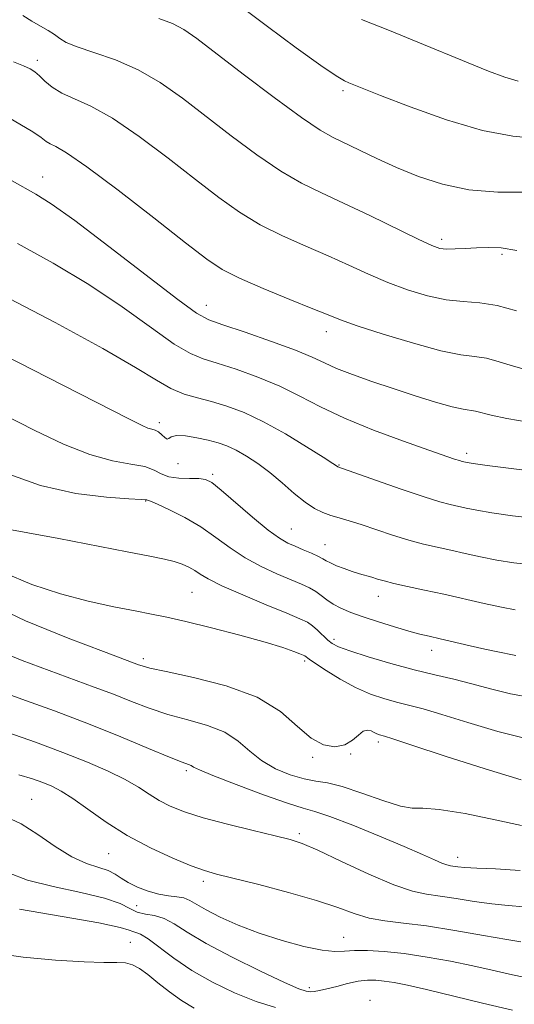
# Model space of a CAD drawing. Extents: x 2079800 to 2082700, y 312300 to 315200.
# Drawn here: x 2082152 to 2082251, y 314188 to 314384 of the extents above; entities that cross this region are included whole.
import ezdxf

# ---------------------------------------------------------------- set-up
doc = ezdxf.new("R2010")
doc.units = 0
doc.header["$MEASUREMENT"] = 0
for name, color, linetype, lineweight in [('DTM SPOT ELEVATION', 2, 'Continuous', 13), ('INDEX CONTOUR', 41, 'Continuous', 13), ('INTERMEDIATE CONTOUR', 44, 'Continuous', 0)]:
    doc.layers.add(name, color=color, linetype=linetype, lineweight=lineweight)

msp = doc.modelspace()

# ---------------------------------------------------------------- linework, layer by layer
at = {"layer": 'DTM SPOT ELEVATION'}
for p in [(2082155.94, 314375.98, 1161.6), (2082216.72, 314369.95, 1156.3), (2082157.05, 314352.84, 1165.3), (2082236.3, 314340.44, 1159.6), (2082248.29, 314337.48, 1160.3), (2082189.53, 314327.34, 1165.3), (2082213.41, 314322.07, 1164.6), (2082180.24, 314304.01, 1171.6), (2082241.27, 314297.9, 1167.6), (2082183.92, 314295.86, 1172.4), (2082190.83, 314293.75, 1173.7), (2082215.93, 314295.63, 1169.9), (2082177.5, 314288.45, 1176.1), (2082206.43, 314282.93, 1173.1), (2082213.12, 314279.77, 1173.2), (2082186.69, 314270.35, 1179), (2082223.73, 314269.5, 1174.7), (2082214.91, 314261.01, 1177.6), (2082234.35, 314258.8, 1176.6), (2082177.03, 314257.13, 1181.6), (2082209.06, 314256.7, 1180.3), (2082223.74, 314240.62, 1182.4), (2082210.71, 314237.52, 1182.2), (2082218.2, 314238.24, 1182.1), (2082185.55, 314234.91, 1186.3), (2082154.85, 314229.23, 1191.1), (2082208.04, 314222.41, 1187.7), (2082170.14, 314218.39, 1190.9), (2082239.47, 314217.71, 1185.4), (2082188.94, 314212.89, 1190.4), (2082175.7, 314208.11, 1192.9), (2082174.44, 314200.83, 1197.1), (2082216.81, 314201.78, 1191.2), (2082209.99, 314191.8, 1193.6), (2082222.07, 314189.32, 1195.4)]:
    msp.add_point(p, dxfattribs=at)
at = {"layer": 'INDEX CONTOUR'}
for points in [[(2082251.268, 314338.216, 1160), (2082248.122, 314338.733, 1160), (2082245.519, 314338.84, 1160), (2082243.205, 314338.74, 1160), (2082240.994, 314338.608, 1160), (2082238.975, 314338.512, 1160), (2082237.302, 314338.495, 1160), (2082235.973, 314338.642, 1160), (2082234.343, 314339.201, 1160), (2082231.611, 314340.467, 1160), (2082222.017, 314345.163, 1160), (2082216.831, 314347.638, 1160), (2082212.436, 314349.651, 1160), (2082208.48, 314351.576, 1160), (2082204.344, 314353.966, 1160), (2082199.585, 314357.209, 1160), (2082194.467, 314361.007, 1160), (2082184.79, 314368.458, 1160), (2082180.404, 314371.561, 1160), (2082176.006, 314374.116, 1160), (2082171.47, 314376.077, 1160), (2082167.229, 314377.546, 1160), (2082163.855, 314378.662, 1160), (2082161.725, 314379.557, 1160), (2082160.436, 314380.332, 1160), (2082159.391, 314381.085, 1160), (2082158.109, 314381.896, 1160), (2082156.579, 314382.794, 1160), (2082154.907, 314383.791, 1160), (2082153.086, 314384.902, 1160)], [(2082255.128, 314284.973, 1170), (2082250.401, 314285.543, 1170), (2082246.304, 314286.128, 1170), (2082243.309, 314286.633, 1170), (2082241.195, 314287.054, 1170), (2082238.014, 314287.768, 1170), (2082235.959, 314288.316, 1170), (2082232.814, 314289.293, 1170), (2082228.293, 314290.815, 1170), (2082223.353, 314292.529, 1170), (2082215.696, 314295.218, 1170), (2082215.412, 314295.42, 1170), (2082214.654, 314295.927, 1170), (2082212.787, 314297.137, 1170), (2082209.482, 314299.23, 1170), (2082205.277, 314301.778, 1170), (2082200.928, 314304.198, 1170), (2082197.045, 314306.03, 1170), (2082193.646, 314307.319, 1170), (2082190.607, 314308.23, 1170), (2082187.805, 314308.947, 1170), (2082185.136, 314309.711, 1170), (2082182.501, 314310.783, 1170), (2082179.622, 314312.433, 1170), (2082175.506, 314314.986, 1170), (2082168.984, 314318.78, 1170), (2082159.504, 314323.896, 1170), (2082148.992, 314329.383, 1170)], [(2082253.289, 314241.227, 1180), (2082247.472, 314242.695, 1180), (2082241.523, 314244.481, 1180), (2082236.364, 314246.09, 1180), (2082232.648, 314247.157, 1180), (2082229.959, 314247.837, 1180), (2082227.607, 314248.414, 1180), (2082225.035, 314249.137, 1180), (2082222.201, 314250.117, 1180), (2082219.19, 314251.43, 1180), (2082216.136, 314253.082, 1180), (2082213.361, 314254.791, 1180), (2082211.233, 314256.201, 1180), (2082210.003, 314257.052, 1180), (2082209.118, 314257.707, 1180), (2082208.81, 314257.847, 1180), (2082208.155, 314258.116, 1180), (2082206.933, 314258.595, 1180), (2082204.769, 314259.342, 1180), (2082201.253, 314260.41, 1180), (2082196.233, 314261.794, 1180), (2082190.597, 314263.262, 1180), (2082185.494, 314264.525, 1180), (2082181.719, 314265.386, 1180), (2082178.671, 314266.002, 1180), (2082175.394, 314266.623, 1180), (2082171.154, 314267.464, 1180), (2082166.092, 314268.595, 1180), (2082160.569, 314270.05, 1180), (2082154.907, 314271.892, 1180), (2082149.275, 314274.287, 1180)], [(2082252.051, 314200.875, 1190), (2082249.271, 314201.347, 1190), (2082244.62, 314202.183, 1190), (2082238.922, 314203.18, 1190), (2082233.319, 314204.061, 1190), (2082228.707, 314204.638, 1190), (2082225.002, 314205.078, 1190), (2082221.877, 314205.635, 1190), (2082218.957, 314206.511, 1190), (2082215.674, 314207.697, 1190), (2082211.413, 314209.131, 1190), (2082205.867, 314210.722, 1190), (2082199.958, 314212.262, 1190), (2082191.572, 314214.35, 1190), (2082189.172, 314215.052, 1190), (2082186.56, 314216.013, 1190), (2082182.877, 314217.536, 1190), (2082178.437, 314219.578, 1190), (2082173.852, 314222.01, 1190), (2082169.647, 314224.664, 1190), (2082166.004, 314227.231, 1190), (2082163.019, 314229.368, 1190), (2082160.719, 314230.833, 1190), (2082158.842, 314231.795, 1190), (2082157.056, 314232.531, 1190), (2082155.009, 314233.275, 1190), (2082152.262, 314234.105, 1190)]]:
    msp.add_polyline3d(points, dxfattribs=at)
at = {"layer": 'INTERMEDIATE CONTOUR'}
for points in [[(2082259.554, 314360.067, 1156), (2082250.471, 314360.931, 1156), (2082244.43, 314362.049, 1156), (2082237.261, 314364.163, 1156), (2082230.051, 314366.739, 1156), (2082224.164, 314369.02, 1156), (2082217.885, 314371.522, 1156), (2082216.979, 314371.932, 1156), (2082215.346, 314372.902, 1156), (2082212.286, 314374.988, 1156), (2082207.428, 314378.492, 1156), (2082201.711, 314382.703, 1156), (2082196.402, 314386.659, 1156)], [(2082252.896, 314349.781, 1158), (2082247.442, 314349.813, 1158), (2082241.73, 314350.288, 1158), (2082236.45, 314351.383, 1158), (2082231.683, 314352.943, 1158), (2082227.353, 314354.728, 1158), (2082223.419, 314356.518, 1158), (2082214.751, 314360.65, 1158), (2082212.18, 314362.092, 1158), (2082208.45, 314364.6, 1158), (2082203.016, 314368.595, 1158), (2082196.88, 314373.258, 1158), (2082187.679, 314380.334, 1158), (2082185.102, 314382.116, 1158), (2082182.804, 314383.299, 1158), (2082180.08, 314384.307, 1158)], [(2082251.482, 314371.863, 1154), (2082248.838, 314372.654, 1154), (2082245.584, 314373.859, 1154), (2082241.606, 314375.457, 1154), (2082231.55, 314379.598, 1154), (2082225.956, 314381.885, 1154), (2082220.406, 314384.118, 1154)], [(2082251.201, 314326.261, 1162), (2082247.37, 314327.294, 1162), (2082243.89, 314327.809, 1162), (2082240.594, 314328.061, 1162), (2082237.189, 314328.433, 1162), (2082233.463, 314329.226, 1162), (2082229.53, 314330.41, 1162), (2082225.582, 314331.873, 1162), (2082221.745, 314333.515, 1162), (2082217.877, 314335.285, 1162), (2082213.767, 314337.143, 1162), (2082209.29, 314339.069, 1162), (2082204.676, 314341.111, 1162), (2082200.238, 314343.333, 1162), (2082196.155, 314345.824, 1162), (2082192.054, 314348.756, 1162), (2082187.424, 314352.325, 1162), (2082181.963, 314356.565, 1162), (2082176.207, 314360.873, 1162), (2082170.896, 314364.484, 1162), (2082166.617, 314366.853, 1162), (2082160.824, 314369.438, 1162), (2082158.922, 314370.646, 1162), (2082157.486, 314371.875, 1162), (2082156.396, 314372.932, 1162), (2082155.501, 314373.689, 1162), (2082154.538, 314374.277, 1162), (2082153.216, 314374.895, 1162), (2082151.258, 314375.699, 1162)], [(2082253.875, 314314.315, 1164), (2082250.589, 314315.232, 1164), (2082247.712, 314316.124, 1164), (2082245.191, 314316.796, 1164), (2082242.862, 314317.156, 1164), (2082240.102, 314317.521, 1164), (2082236.17, 314318.311, 1164), (2082230.685, 314319.792, 1164), (2082224.682, 314321.616, 1164), (2082219.552, 314323.279, 1164), (2082216.218, 314324.44, 1164), (2082213.738, 314325.407, 1164), (2082210.702, 314326.649, 1164), (2082206.144, 314328.487, 1164), (2082200.871, 314330.646, 1164), (2082196.132, 314332.7, 1164), (2082192.725, 314334.438, 1164), (2082189.64, 314336.505, 1164), (2082185.419, 314339.758, 1164), (2082179.137, 314344.672, 1164), (2082172.009, 314350.185, 1164), (2082165.785, 314354.851, 1164), (2082161.791, 314357.597, 1164), (2082159.644, 314358.842, 1164), (2082158.537, 314359.379, 1164), (2082157.723, 314359.892, 1164), (2082156.705, 314360.637, 1164), (2082155.046, 314361.763, 1164), (2082152.486, 314363.335, 1164), (2082149.458, 314365.086, 1164)], [(2082253.916, 314304.063, 1166), (2082249.272, 314304.848, 1166), (2082246.123, 314305.5, 1166), (2082243.013, 314306.298, 1166), (2082240.568, 314306.678, 1166), (2082238.387, 314307.166, 1166), (2082235.104, 314308.093, 1166), (2082231.038, 314309.354, 1166), (2082226.666, 314310.776, 1166), (2082222.426, 314312.208, 1166), (2082218.602, 314313.571, 1166), (2082215.442, 314314.808, 1166), (2082213.001, 314315.905, 1166), (2082210.569, 314317.034, 1166), (2082207.243, 314318.413, 1166), (2082202.491, 314320.156, 1166), (2082197.251, 314321.964, 1166), (2082192.831, 314323.437, 1166), (2082190.033, 314324.422, 1166), (2082187.627, 314325.747, 1166), (2082183.876, 314328.491, 1166), (2082170.207, 314339.03, 1166), (2082163.435, 314344.15, 1166), (2082158.737, 314347.483, 1166), (2082155.67, 314349.418, 1166), (2082150.952, 314352.076, 1166)], [(2082255.865, 314294.176, 1168), (2082250.139, 314294.891, 1168), (2082245.353, 314295.518, 1168), (2082242.571, 314295.898, 1168), (2082241.378, 314296.077, 1168), (2082240.726, 314296.212, 1168), (2082240.374, 314296.306, 1168), (2082239.825, 314296.478, 1168), (2082238.893, 314296.794, 1168), (2082233.793, 314298.572, 1168), (2082228.747, 314300.348, 1168), (2082222.774, 314302.553, 1168), (2082216.99, 314304.905, 1168), (2082212.227, 314307.167, 1168), (2082208.152, 314309.289, 1168), (2082204.145, 314311.268, 1168), (2082199.785, 314313.082, 1168), (2082195.45, 314314.64, 1168), (2082191.719, 314315.834, 1168), (2082188.919, 314316.684, 1168), (2082186.381, 314317.729, 1168), (2082183.188, 314319.637, 1168), (2082178.634, 314322.862, 1168), (2082172.857, 314327.008, 1168), (2082166.209, 314331.465, 1168), (2082159.084, 314335.711, 1168), (2082152.037, 314339.574, 1168)], [(2082254.392, 314275.77, 1172), (2082250.663, 314276.195, 1172), (2082247.255, 314276.739, 1172), (2082244.046, 314277.367, 1172), (2082241.013, 314278.031, 1172), (2082238.157, 314278.674, 1172), (2082235.449, 314279.272, 1172), (2082232.729, 314279.908, 1172), (2082229.805, 314280.697, 1172), (2082226.574, 314281.701, 1172), (2082220.319, 314283.772, 1172), (2082217.903, 314284.521, 1172), (2082215.949, 314285.096, 1172), (2082214.268, 314285.607, 1172), (2082212.677, 314286.178, 1172), (2082211.025, 314286.986, 1172), (2082209.164, 314288.218, 1172), (2082206.996, 314289.983, 1172), (2082204.616, 314292.053, 1172), (2082202.163, 314294.117, 1172), (2082199.769, 314295.916, 1172), (2082197.514, 314297.395, 1172), (2082195.47, 314298.55, 1172), (2082193.656, 314299.398, 1172), (2082191.887, 314300.027, 1172), (2082189.929, 314300.548, 1172), (2082187.658, 314301.028, 1172), (2082185.405, 314301.374, 1172), (2082183.613, 314301.451, 1172), (2082182.588, 314301.199, 1172), (2082182.095, 314300.857, 1172), (2082181.762, 314300.737, 1172), (2082181.293, 314301.054, 1172), (2082180.69, 314301.63, 1172), (2082180.033, 314302.192, 1172), (2082179.379, 314302.534, 1172), (2082178.697, 314302.739, 1172), (2082177.936, 314302.956, 1172), (2082176.798, 314303.438, 1172), (2082173.997, 314304.835, 1172), (2082158.053, 314312.983, 1172), (2082146.481, 314318.914, 1172)], [(2082250.925, 314266.847, 1174), (2082248.207, 314267.349, 1174), (2082244.784, 314268.102, 1174), (2082236.742, 314269.935, 1174), (2082232.885, 314270.775, 1174), (2082229.5, 314271.5, 1174), (2082226.796, 314272.101, 1174), (2082224.894, 314272.578, 1174), (2082223.551, 314272.965, 1174), (2082222.435, 314273.306, 1174), (2082219.969, 314274.019, 1174), (2082218.525, 314274.473, 1174), (2082216.954, 314275.027, 1174), (2082215.439, 314275.615, 1174), (2082214.204, 314276.15, 1174), (2082213.378, 314276.578, 1174), (2082212.699, 314276.975, 1174), (2082211.809, 314277.449, 1174), (2082210.458, 314278.073, 1174), (2082208.822, 314278.779, 1174), (2082207.186, 314279.464, 1174), (2082205.714, 314280.111, 1174), (2082204.08, 314281.047, 1174), (2082201.838, 314282.687, 1174), (2082198.746, 314285.246, 1174), (2082192.494, 314290.633, 1174), (2082190.64, 314292.108, 1174), (2082189.386, 314292.746, 1174), (2082188.066, 314292.905, 1174), (2082186.2, 314292.911, 1174), (2082184.056, 314292.965, 1174), (2082182.086, 314293.237, 1174), (2082180.58, 314293.831, 1174), (2082179.166, 314294.588, 1174), (2082177.309, 314295.284, 1174), (2082174.571, 314295.804, 1174), (2082170.919, 314296.463, 1174), (2082166.417, 314297.687, 1174), (2082161.161, 314299.777, 1174), (2082155.362, 314302.533, 1174), (2082149.262, 314305.633, 1174)], [(2082251.023, 314257.748, 1176), (2082247.165, 314258.545, 1176), (2082244.887, 314259.038, 1176), (2082241.983, 314259.703, 1176), (2082236.039, 314261.09, 1176), (2082233.858, 314261.587, 1176), (2082231.948, 314262.045, 1176), (2082229.762, 314262.636, 1176), (2082226.926, 314263.478, 1176), (2082223.752, 314264.471, 1176), (2082220.727, 314265.465, 1176), (2082218.236, 314266.343, 1176), (2082216.27, 314267.145, 1176), (2082214.722, 314267.949, 1176), (2082213.475, 314268.806, 1176), (2082212.386, 314269.673, 1176), (2082211.304, 314270.481, 1176), (2082210.07, 314271.196, 1176), (2082208.492, 314271.926, 1176), (2082203.588, 314273.974, 1176), (2082200.425, 314275.425, 1176), (2082197.239, 314277.158, 1176), (2082194.294, 314279.14, 1176), (2082191.455, 314281.24, 1176), (2082188.486, 314283.3, 1176), (2082185.277, 314285.168, 1176), (2082182.218, 314286.716, 1176), (2082179.821, 314287.821, 1176), (2082178.453, 314288.413, 1176), (2082177.88, 314288.634, 1176), (2082177.718, 314288.678, 1176), (2082177.523, 314288.712, 1176), (2082176.593, 314288.786, 1176), (2082174.162, 314288.922, 1176), (2082169.703, 314289.201, 1176), (2082163.636, 314289.945, 1176), (2082156.622, 314291.531, 1176), (2082149.348, 314294.153, 1176)], [(2082254.44, 314249.387, 1178), (2082249.989, 314250.158, 1178), (2082246.012, 314251.163, 1178), (2082242.322, 314252.181, 1178), (2082238.721, 314253.059, 1178), (2082234.972, 314253.908, 1178), (2082230.829, 314254.909, 1178), (2082226.213, 314256.168, 1178), (2082221.709, 314257.507, 1178), (2082218.069, 314258.671, 1178), (2082215.817, 314259.492, 1178), (2082214.565, 314260.13, 1178), (2082213.699, 314260.828, 1178), (2082211.66, 314262.78, 1178), (2082210.627, 314263.691, 1178), (2082209.633, 314264.372, 1178), (2082208.156, 314265.08, 1178), (2082205.548, 314266.162, 1178), (2082201.463, 314267.836, 1178), (2082196.77, 314269.802, 1178), (2082192.639, 314271.629, 1178), (2082189.944, 314272.987, 1178), (2082188.354, 314273.95, 1178), (2082187.24, 314274.689, 1178), (2082186.072, 314275.346, 1178), (2082184.719, 314275.941, 1178), (2082183.149, 314276.46, 1178), (2082181.22, 314276.926, 1178), (2082178.348, 314277.495, 1178), (2082173.839, 314278.357, 1178), (2082160.255, 314280.999, 1178), (2082154.086, 314282.158, 1178), (2082150.11, 314282.837, 1178)], [(2082252.137, 314233.066, 1182), (2082244.955, 314235.233, 1182), (2082237.033, 314237.799, 1182), (2082230.405, 314239.998, 1182), (2082226.576, 314241.255, 1182), (2082224.945, 314241.766, 1182), (2082223.953, 314242.041, 1182), (2082223.461, 314242.218, 1182), (2082222.905, 314242.472, 1182), (2082222.281, 314242.783, 1182), (2082221.568, 314242.948, 1182), (2082220.745, 314242.719, 1182), (2082219.777, 314241.954, 1182), (2082218.576, 314240.934, 1182), (2082217.042, 314240.047, 1182), (2082215.108, 314239.654, 1182), (2082212.849, 314240.006, 1182), (2082210.373, 314241.325, 1182), (2082207.673, 314243.692, 1182), (2082204.29, 314246.62, 1182), (2082199.648, 314249.48, 1182), (2082193.511, 314251.763, 1182), (2082187.003, 314253.432, 1182), (2082181.586, 314254.573, 1182), (2082178.335, 314255.28, 1182), (2082176.774, 314255.691, 1182), (2082176.04, 314255.954, 1182), (2082175.229, 314256.261, 1182), (2082169.094, 314258.547, 1182), (2082162.072, 314261.217, 1182), (2082153.626, 314264.672, 1182), (2082145.669, 314268.439, 1182)], [(2082252.166, 314224.02, 1184), (2082246.964, 314225.16, 1184), (2082240.966, 314226.369, 1184), (2082235.792, 314227.217, 1184), (2082232.567, 314227.442, 1184), (2082230.451, 314227.453, 1184), (2082228.111, 314227.825, 1184), (2082224.59, 314228.944, 1184), (2082220.43, 314230.438, 1184), (2082216.549, 314231.745, 1184), (2082213.614, 314232.463, 1184), (2082211.282, 314232.833, 1184), (2082208.96, 314233.257, 1184), (2082206.217, 314234.063, 1184), (2082203.273, 314235.286, 1184), (2082200.509, 314236.889, 1184), (2082198.164, 314238.796, 1184), (2082195.895, 314240.77, 1184), (2082193.216, 314242.535, 1184), (2082189.789, 314243.898, 1184), (2082185.884, 314245.004, 1184), (2082181.919, 314246.08, 1184), (2082178.21, 314247.304, 1184), (2082174.665, 314248.657, 1184), (2082171.09, 314250.073, 1184), (2082167.293, 314251.512, 1184), (2082158.332, 314254.789, 1184), (2082152.968, 314256.796, 1184), (2082147.574, 314258.976, 1184)], [(2082251.923, 314215.1, 1186), (2082246.978, 314215.397, 1186), (2082243.281, 314215.538, 1186), (2082240.892, 314215.673, 1186), (2082239.492, 314215.813, 1186), (2082238.036, 314216.02, 1186), (2082237.343, 314216.18, 1186), (2082236.367, 314216.532, 1186), (2082234.861, 314217.193, 1186), (2082232.489, 314218.262, 1186), (2082228.889, 314219.837, 1186), (2082223.96, 314221.911, 1186), (2082218.635, 314224.074, 1186), (2082214.106, 314225.813, 1186), (2082211.136, 314226.805, 1186), (2082208.78, 314227.476, 1186), (2082205.663, 314228.44, 1186), (2082200.887, 314230.113, 1186), (2082195.458, 314232.126, 1186), (2082190.859, 314233.914, 1186), (2082188.19, 314235.045, 1186), (2082187.024, 314235.628, 1186), (2082186.55, 314235.905, 1186), (2082185.998, 314236.128, 1186), (2082184.756, 314236.588, 1186), (2082182.251, 314237.587, 1186), (2082178.084, 314239.327, 1186), (2082172.555, 314241.623, 1186), (2082166.139, 314244.192, 1186), (2082159.358, 314246.763, 1186), (2082152.917, 314249.112, 1186), (2082147.57, 314251.03, 1186)], [(2082252.662, 314207.889, 1188), (2082249.514, 314208.136, 1188), (2082246.276, 314208.442, 1188), (2082242.756, 314208.928, 1188), (2082239.207, 314209.497, 1188), (2082235.993, 314209.996, 1188), (2082233.286, 314210.371, 1188), (2082230.494, 314210.962, 1188), (2082226.831, 314212.208, 1188), (2082221.846, 314214.354, 1188), (2082216.411, 314216.882, 1188), (2082211.733, 314219.081, 1188), (2082208.606, 314220.439, 1188), (2082206.19, 314221.241, 1188), (2082203.236, 314221.972, 1188), (2082198.876, 314223.003, 1188), (2082193.763, 314224.258, 1188), (2082188.933, 314225.546, 1188), (2082185.186, 314226.725, 1188), (2082182.39, 314227.841, 1188), (2082180.175, 314228.983, 1188), (2082178.178, 314230.23, 1188), (2082176.049, 314231.607, 1188), (2082173.442, 314233.122, 1188), (2082170.077, 314234.784, 1188), (2082165.936, 314236.59, 1188), (2082161.068, 314238.534, 1188), (2082155.616, 314240.573, 1188), (2082150.11, 314242.507, 1188)], [(2082253.233, 314193.766, 1192), (2082249.778, 314194.508, 1192), (2082246.318, 314195.297, 1192), (2082242.497, 314196.144, 1192), (2082238.091, 314197.035, 1192), (2082233.409, 314197.877, 1192), (2082228.888, 314198.557, 1192), (2082224.904, 314198.986, 1192), (2082221.577, 314199.178, 1192), (2082218.962, 314199.175, 1192), (2082216.988, 314199.05, 1192), (2082215.088, 314199.002, 1192), (2082212.571, 314199.261, 1192), (2082208.953, 314199.999, 1192), (2082204.596, 314201.155, 1192), (2082200.074, 314202.606, 1192), (2082195.893, 314204.222, 1192), (2082192.311, 314205.834, 1192), (2082189.52, 314207.262, 1192), (2082186.267, 314209.137, 1192), (2082185.07, 314209.613, 1192), (2082183.672, 314209.852, 1192), (2082182.01, 314210.028, 1192), (2082180.09, 314210.345, 1192), (2082177.963, 314210.949, 1192), (2082175.852, 314211.769, 1192), (2082174.027, 314212.675, 1192), (2082172.647, 314213.556, 1192), (2082171.449, 314214.359, 1192), (2082170.059, 314215.049, 1192), (2082168.175, 314215.653, 1192), (2082165.76, 314216.453, 1192), (2082162.847, 314217.794, 1192), (2082159.515, 314219.868, 1192), (2082156.039, 314222.247, 1192), (2082152.739, 314224.347, 1192), (2082149.769, 314225.745, 1192)], [(2082250.416, 314187.325, 1194), (2082244.401, 314188.705, 1194), (2082233.28, 314191.414, 1194), (2082229.496, 314192.284, 1194), (2082226.843, 314192.817, 1194), (2082224.877, 314193.123, 1194), (2082223.198, 314193.289, 1194), (2082221.556, 314193.289, 1194), (2082219.741, 314193.073, 1194), (2082217.63, 314192.625, 1194), (2082215.449, 314192.067, 1194), (2082213.512, 314191.556, 1194), (2082212.056, 314191.218, 1194), (2082211.005, 314191.043, 1194), (2082210.207, 314190.989, 1194), (2082209.407, 314191.08, 1194), (2082207.944, 314191.59, 1194), (2082205.056, 314192.86, 1194), (2082200.325, 314195.08, 1194), (2082194.714, 314197.837, 1194), (2082189.532, 314200.569, 1194), (2082185.773, 314202.81, 1194), (2082183.171, 314204.468, 1194), (2082181.149, 314205.549, 1194), (2082179.239, 314206.108, 1194), (2082177.43, 314206.419, 1194), (2082175.82, 314206.806, 1194), (2082174.368, 314207.517, 1194), (2082172.462, 314208.494, 1194), (2082169.348, 314209.6, 1194), (2082164.599, 314210.732, 1194), (2082159.091, 314211.909, 1194), (2082154.027, 314213.184, 1194), (2082150.213, 314214.592, 1194)], [(2082203.325, 314187.841, 1196), (2082199.421, 314189.063, 1196), (2082195.161, 314190.784, 1196), (2082190.802, 314192.891, 1196), (2082186.689, 314195.241, 1196), (2082183.116, 314197.661, 1196), (2082177.977, 314201.512, 1196), (2082176.486, 314202.409, 1196), (2082175.544, 314202.776, 1196), (2082174.93, 314202.95, 1196), (2082174.249, 314203.229, 1196), (2082172.417, 314203.763, 1196), (2082168.175, 314204.662, 1196), (2082160.886, 314205.962, 1196), (2082152.405, 314207.384, 1196)], [(2082187.127, 314187.743, 1198), (2082184.642, 314189.229, 1198), (2082182.228, 314190.979, 1198), (2082179.938, 314192.789, 1198), (2082177.93, 314194.394, 1198), (2082176.297, 314195.578, 1198), (2082174.88, 314196.341, 1198), (2082173.458, 314196.734, 1198), (2082171.745, 314196.834, 1198), (2082169.211, 314196.824, 1198), (2082165.26, 314196.913, 1198), (2082159.601, 314197.267, 1198), (2082153.149, 314197.892, 1198), (2082147.122, 314198.751, 1198)]]:
    msp.add_polyline3d(points, dxfattribs=at)

doc.saveas('drawing.dxf')
